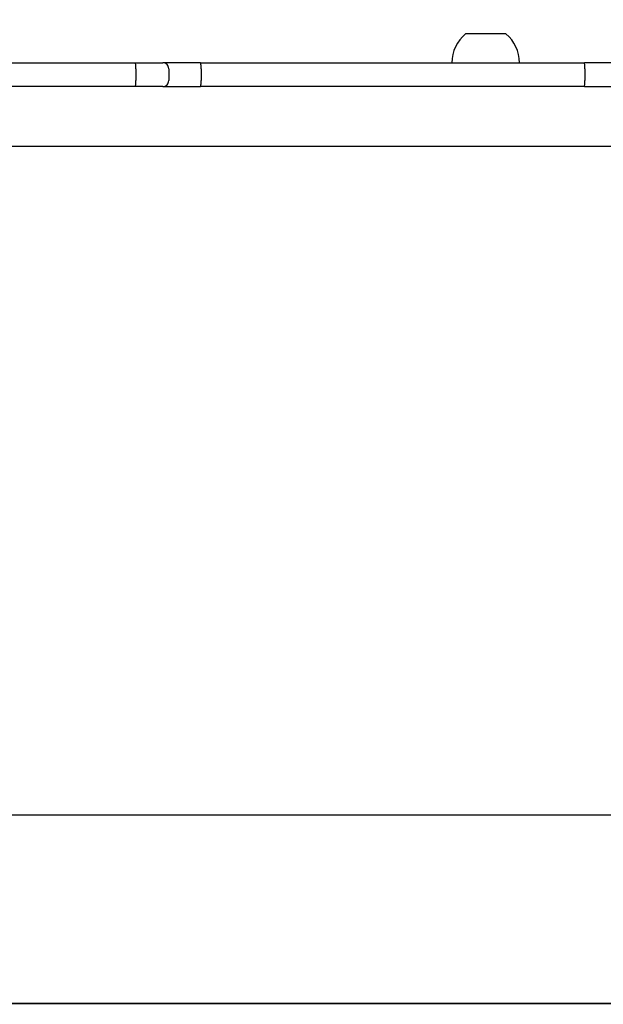
# Model space of a CAD drawing. Units: millimetres. Extents: x 5578 to 38488, y 746 to 28179.
# Drawn here: x 18440 to 18734, y 6541 to 7038 of the extents above; entities that cross this region are included whole.
import ezdxf

# ---------------------------------------------------------------- set-up
doc = ezdxf.new("R2010")
doc.units = ezdxf.units.MM
doc.layers.add('Widoczne (ISO)', color=255, linetype='Continuous')
doc.layers.add('wymiary 100 strefy', color=5, linetype='Continuous')
doc.styles.get("Standard").update_dxf_attribs({"font": 'arial.ttf'})
doc.dimstyles.new('FK_rzuty 100_STREFY', dxfattribs={"dimscale": 100, "dimtxt": 4, "dimasz": 2.5, "dimexe": 1.25, "dimexo": 0.625, "dimgap": 1, "dimtad": 1, "dimdec": 1, "dimlfac": 0.001, "dimrnd": 0.01, "dimzin": 1, "dimdsep": 46, "dimtxsty": 'Standard', "dimblk": 'OBLIQUE', "dimcen": 2.5, "dimadec": 0, "dimazin": 0, "dimtfac": 1, "dimtdec": 1, "dimtmove": 0, "dimatfit": 3, "dimfxl": 1, "dimarcsym": 0})

# ---------------------------------------------------------------- blocks, each defined once
blk = doc.blocks.new('_Oblique')
at = {"color": 0, "linetype": 'ByBlock', "lineweight": -2}
blk.add_line((-0.5, -0.5), (0.5, 0.5), dxfattribs=at)
blk = doc.blocks.new('*D6')
at = {"layer": 'Defpoints', "color": 0, "transparency": 16777216}
for p in [(30088.53, 11133.63), (14880.43, 7036.83), (30088.53, 2032.32)]:
    blk.add_point(p, dxfattribs=at)
at = {"layer": 'wymiary 100 strefy', "color": 0, "lineweight": -2, "transparency": 16777216}
for p, q in [((30088.53, 11071.13), (30088.53, 1907.32)), ((14880.43, 6974.33), (14880.43, 1907.32)), ((14880.43, 2032.32), (30088.53, 2032.32))]:
    blk.add_line(p, q, dxfattribs=at)
at = {"layer": 'wymiary 100 strefy', "color": 0, "lineweight": -2, "transparency": 16777216, "xscale": 200, "yscale": 200, "zscale": 200, "rotation": 180}
blk.add_blockref('_Oblique', (14880.43, 2032.32), dxfattribs=at)
at = {"layer": 'wymiary 100 strefy', "color": 0, "lineweight": -2, "transparency": 16777216, "xscale": 200, "yscale": 200, "zscale": 200}
blk.add_blockref('_Oblique', (30088.53, 2032.32), dxfattribs=at)
at = {"layer": 'wymiary 100 strefy', "color": 0, "transparency": 16777216, "insert": (22341.12, 2285.49), "char_height": 300, "attachment_point": 5}
blk.add_mtext('15.20 m', dxfattribs=at)

msp = doc.modelspace()

# ---------------------------------------------------------------- linework, layer by layer
at = {"layer": 'Widoczne (ISO)'}
for p, q in [((18685.181, 7030.825), (18664.681, 7030.825)), ((18257.801, 7016.325), (18498.061, 7016.325)), ((18498.061, 7016.325), (18512.013, 7016.325)), ((18498.436, 7013.325), (18498.436, 7007.325)), ((18531.021, 7016.325), (18512.013, 7016.325)), ((18515.019, 7013.325), (18515.019, 7007.325)), ((18531.021, 7016.325), (18724.779, 7016.325)), ((18531.368, 7013.325), (18531.368, 7007.325)), ((18748.102, 7016.325), (18724.779, 7016.325)), ((18724.913, 7013.325), (18724.913, 7007.325)), ((18498.061, 7004.325), (18257.801, 7004.325)), ((18512.013, 7004.325), (18498.061, 7004.325)), ((18512.013, 7004.325), (18531.021, 7004.325)), ((18724.779, 7004.325), (18531.021, 7004.325)), ((18724.779, 7004.325), (18748.102, 7004.325)), ((17395.431, 6974.325), (19357.101, 6974.325)), ((19017.931, 6636.825), (17737.931, 6636.825)), ((17737.931, 6541.825), (19017.931, 6541.825)), ((19017.931, 6541.825), (17737.931, 6541.825))]:
    msp.add_line(p, q, dxfattribs=at)
for centre, start, end in [((18676.88, 7016.325), 130.07442, 180), ((18672.982, 7016.325), 0, 49.92558)]:
    msp.add_arc(centre, 18.949, start, end, dxfattribs=at)
for points, knots in [([(18498.436, 7013.325), (18498.436, 7013.715), (18498.427, 7014.1), (18498.391, 7014.821), (18498.364, 7015.15), (18498.297, 7015.706), (18498.256, 7015.929), (18498.188, 7016.162), (18498.164, 7016.223), (18498.114, 7016.304), (18498.088, 7016.325), (18498.062, 7016.325), (18498.061, 7016.325), (18498.061, 7016.325)], [0, 0, 0, 0, 0.11677797, 0.11677797, 0.23378136, 0.23378136, 0.35124936, 0.35124936, 0.41191599, 0.41191599, 0.47261011, 0.47261011, 0.47338879, 0.47338879, 0.47338879, 0.47338879]), ([(18515.019, 7013.325), (18515.019, 7013.715), (18514.942, 7014.102), (18514.646, 7014.824), (18514.429, 7015.152), (18513.88, 7015.709), (18513.554, 7015.931), (18512.824, 7016.242), (18512.426, 7016.324), (18512.02, 7016.325), (18512.017, 7016.325), (18512.013, 7016.325)], [0, 0, 0, 0, 0.1169884, 0.1169884, 0.23408761, 0.23408761, 0.35141554, 0.35141554, 0.47214884, 0.47214884, 0.4732025, 0.4732025, 0.4732025, 0.4732025]), ([(18531.368, 7013.325), (18531.368, 7013.715), (18531.359, 7014.101), (18531.325, 7014.822), (18531.299, 7015.151), (18531.235, 7015.708), (18531.197, 7015.93), (18531.135, 7016.163), (18531.113, 7016.223), (18531.068, 7016.304), (18531.045, 7016.325), (18531.022, 7016.325), (18531.021, 7016.325), (18531.021, 7016.325)], [-0.47210128, -0.47210128, -0.47210128, -0.47210128, -0.35519613, -0.35519613, -0.23811852, -0.23811852, -0.12071306, -0.12071306, -0.06036046, -0.06036046, 0, 0, 0.00095879, 0.00095879, 0.00095879, 0.00095879]), ([(18724.913, 7013.325), (18724.913, 7013.715), (18724.91, 7014.102), (18724.897, 7014.824), (18724.888, 7015.152), (18724.864, 7015.709), (18724.849, 7015.931), (18724.825, 7016.163), (18724.816, 7016.223), (18724.798, 7016.304), (18724.789, 7016.325), (18724.779, 7016.325), (18724.779, 7016.325), (18724.779, 7016.325)], [-0.4720481, -0.4720481, -0.4720481, -0.4720481, -0.35503372, -0.35503372, -0.23791162, -0.23791162, -0.12058582, -0.12058582, -0.06029535, -0.06029535, 0, 0, 0.00077813, 0.00077813, 0.00077813, 0.00077813]), ([(18498.061, 7004.325), (18498.061, 7004.325), (18498.062, 7004.325), (18498.088, 7004.326), (18498.114, 7004.347), (18498.164, 7004.428), (18498.188, 7004.489), (18498.256, 7004.722), (18498.297, 7004.945), (18498.364, 7005.501), (18498.391, 7005.83), (18498.427, 7006.551), (18498.436, 7006.936), (18498.436, 7007.325)], [-0.0007788, -0.0007788, -0.0007788, -0.0007788, 0, 0, 0.06070374, 0.06070374, 0.12137998, 0.12137998, 0.2388666, 0.2388666, 0.35588853, 0.35588853, 0.47268501, 0.47268501, 0.47268501, 0.47268501]), ([(18512.013, 7004.325), (18512.017, 7004.325), (18512.02, 7004.325), (18512.426, 7004.327), (18512.824, 7004.409), (18513.554, 7004.72), (18513.88, 7004.942), (18514.429, 7005.499), (18514.646, 7005.827), (18514.942, 7006.549), (18515.019, 7006.935), (18515.019, 7007.325)], [-0.00105375, -0.00105375, -0.00105375, -0.00105375, 0, 0, 0.12074427, 0.12074427, 0.23808287, 0.23808287, 0.35519272, 0.35519272, 0.47219176, 0.47219176, 0.47219176, 0.47219176]), ([(18531.021, 7004.325), (18531.021, 7004.325), (18531.022, 7004.325), (18531.066, 7004.327), (18531.111, 7004.405), (18531.194, 7004.705), (18531.232, 7004.924), (18531.297, 7005.476), (18531.323, 7005.803), (18531.359, 7006.523), (18531.368, 7006.909), (18531.368, 7007.308), (18531.368, 7007.317), (18531.368, 7007.325)], [-0.94543777, -0.94543777, -0.94543777, -0.94543777, -0.94447899, -0.94447899, -0.82673908, -0.82673908, -0.70911858, -0.70911858, -0.59179998, -0.59179998, -0.47478794, -0.47478794, -0.4721076, -0.4721076, -0.4721076, -0.4721076]), ([(18724.779, 7004.325), (18724.779, 7004.325), (18724.779, 7004.325), (18724.789, 7004.326), (18724.798, 7004.347), (18724.816, 7004.428), (18724.825, 7004.488), (18724.849, 7004.72), (18724.864, 7004.942), (18724.888, 7005.498), (18724.897, 7005.827), (18724.91, 7006.549), (18724.913, 7006.935), (18724.913, 7007.325)], [-0.94487433, -0.94487433, -0.94487433, -0.94487433, -0.94409619, -0.94409619, -0.88380084, -0.88380084, -0.82351038, -0.82351038, -0.70618457, -0.70618457, -0.58906247, -0.58906247, -0.4720481, -0.4720481, -0.4720481, -0.4720481])]:
    msp.add_open_spline(points, degree=3, knots=knots, dxfattribs=at)

# ---------------------------------------------------------------- dimensions: what is measured, and where the dimension line sits
at = {"layer": 'wymiary 100 strefy'}
dim = msp.add_linear_dim(base=(30088.531, 2032.316), p1=(14880.431, 7036.825), p2=(30088.531, 11133.628), dimstyle='FK_rzuty 100_STREFY', override={"dimtxt": 3, "dimasz": 2, "dimdec": 2, "dimrnd": 0.1, "dimpost": ' m'}, dxfattribs=at)
dim.commit()
dim.dimension.update_dxf_attribs({"geometry": '*D6', "text_midpoint": (22341.119, 2032.316), "dimtype": 160})

doc.saveas('drawing.dxf')
